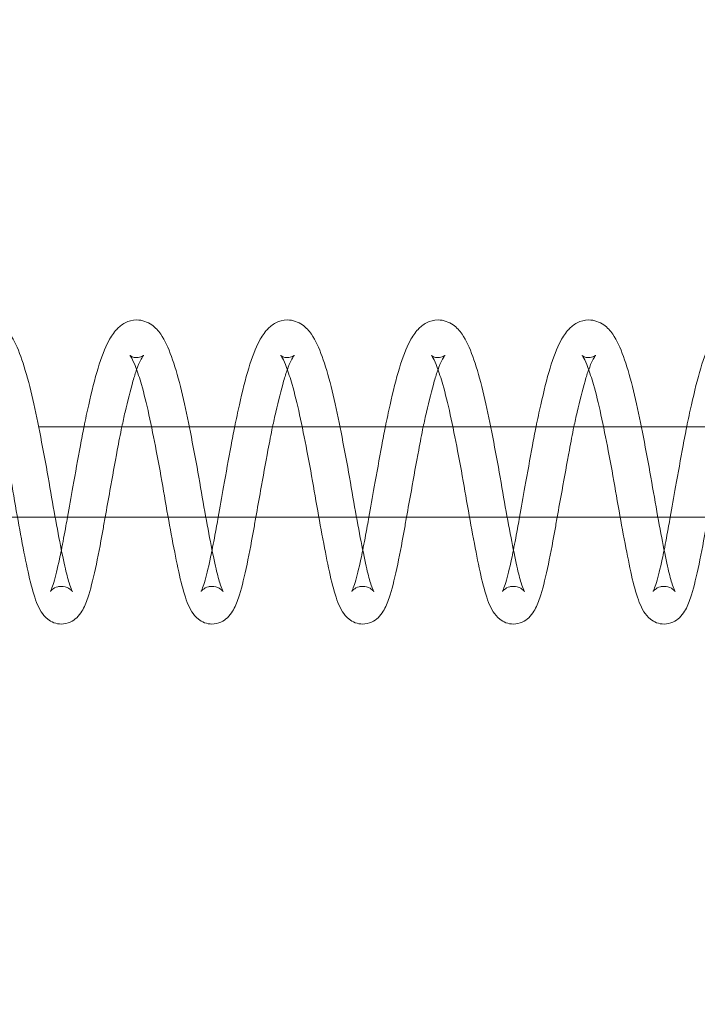
# Model space of a CAD drawing. Units: inches. Extents: x 0 to 33959, y -3197 to 3197.
# Drawn here: x 3377 to 3422, y -1045 to -980 of the extents above; entities that cross this region are included whole.
import ezdxf

# ---------------------------------------------------------------- set-up
doc = ezdxf.new("R2010")
doc.units = ezdxf.units.IN
doc.header["$MEASUREMENT"] = 0
doc.linetypes.add('ACAD_ISO03W100', pattern=[30, 12, -18])
doc.layers.add('Freespace', color=3, linetype='ACAD_ISO03W100')
doc.layers.add('Product', color=7, linetype='Continuous')

msp = doc.modelspace()

# ---------------------------------------------------------------- linework, layer by layer
at = {"layer": 'Freespace', "ltscale": 5}
msp.add_lwpolyline([(30372.178, 0, -1), (30372.178, -2000), (3908.132, -2000, -1), (3908.132, 0, -1), (3908.132, 2000), (30372.178, 2000, -1), (30372.178, 0)], format="xyb", dxfattribs=at)
at = {"layer": 'Product', "color": 0, "linetype": 'Continuous', "lineweight": 0, "extrusion": (1.22465e-16, -1, 9.95799e-17)}
for p, q in [((3378.074, -1007), (3465.508, -1007)), ((3466.617, -1013), (2929.442, -1013))]:
    msp.add_line(p, q, dxfattribs=at)
at = {"layer": 'Product', "color": 0, "linetype": 'Continuous', "lineweight": 0}
for points, knots in [([(3380.322, -1017.93), (3380.322, -1017.93), (3380.322, -1017.93), (3380.319, -1017.925), (3380.295, -1017.884), (3380.22, -1017.716), (3380.16, -1017.558), (3380.007, -1017.072), (3379.908, -1016.695), (3379.692, -1015.717), (3379.559, -1015.06), (3379.284, -1013.63), (3379.137, -1012.828), (3378.843, -1011.141), (3378.689, -1010.237), (3378.361, -1008.457), (3378.188, -1007.561), (3377.845, -1005.87), (3377.671, -1005.057), (3377.294, -1003.579), (3377.093, -1002.906), (3376.68, -1001.761), (3376.469, -1001.272), (3376.015, -1000.626), (3375.826, -1000.413), (3375.311, -1000.05), (3374.952, -999.911), (3374.582, -999.911)], [2.186997, 2.186997, 2.186997, 2.186997, 2.243664, 2.243664, 3.197218, 3.197218, 4.613365, 4.613365, 6.658253, 6.658253, 9.176825, 9.176825, 11.780563, 11.780563, 14.487518, 14.487518, 17.215246, 17.215246, 19.966792, 19.966792, 22.801673, 22.801673, 25.688499, 25.688499, 27.277743, 27.277743, 28.981011, 28.981011, 28.981011, 28.981011]), ([(3384.576, -999.911), (3384.307, -999.911), (3384.037, -999.983), (3383.584, -1000.216), (3383.402, -1000.373), (3383.04, -1000.762), (3382.875, -1001.016), (3382.458, -1001.796), (3382.228, -1002.401), (3381.799, -1003.828), (3381.597, -1004.652), (3381.289, -1006.013), (3381.185, -1006.5), (3381.084, -1007)], [0, 0, 0, 0, 1.239205, 1.239205, 2.493018, 2.493018, 4.278323, 4.278323, 7.379979, 7.379979, 10.474116, 10.474116, 12.067312, 12.067312, 12.067312, 12.067312]), ([(3390.316, -1017.93), (3390.316, -1017.93), (3390.316, -1017.93), (3390.313, -1017.925), (3390.289, -1017.884), (3390.214, -1017.716), (3390.154, -1017.558), (3390.001, -1017.072), (3389.902, -1016.695), (3389.685, -1015.717), (3389.553, -1015.06), (3389.277, -1013.63), (3389.131, -1012.828), (3388.837, -1011.141), (3388.683, -1010.237), (3388.355, -1008.457), (3388.182, -1007.561), (3387.839, -1005.87), (3387.665, -1005.057), (3387.288, -1003.579), (3387.087, -1002.906), (3386.674, -1001.761), (3386.463, -1001.272), (3386.009, -1000.626), (3385.82, -1000.413), (3385.305, -1000.05), (3384.946, -999.911), (3384.576, -999.911)], [2.186997, 2.186997, 2.186997, 2.186997, 2.243664, 2.243664, 3.197218, 3.197218, 4.613365, 4.613365, 6.658253, 6.658253, 9.176825, 9.176825, 11.780563, 11.780563, 14.487518, 14.487518, 17.215246, 17.215246, 19.966792, 19.966792, 22.801673, 22.801673, 25.688499, 25.688499, 27.277743, 27.277743, 28.981011, 28.981011, 28.981011, 28.981011]), ([(3394.57, -999.911), (3394.301, -999.911), (3394.031, -999.983), (3393.578, -1000.216), (3393.395, -1000.373), (3393.034, -1000.762), (3392.869, -1001.016), (3392.452, -1001.796), (3392.222, -1002.401), (3391.793, -1003.828), (3391.591, -1004.652), (3391.283, -1006.013), (3391.179, -1006.5), (3391.078, -1007)], [0, 0, 0, 0, 1.239205, 1.239205, 2.493018, 2.493018, 4.278323, 4.278323, 7.379979, 7.379979, 10.474116, 10.474116, 12.067312, 12.067312, 12.067312, 12.067312]), ([(3400.31, -1017.93), (3400.31, -1017.93), (3400.31, -1017.93), (3400.307, -1017.925), (3400.283, -1017.884), (3400.208, -1017.716), (3400.148, -1017.558), (3399.995, -1017.072), (3399.896, -1016.695), (3399.679, -1015.717), (3399.547, -1015.06), (3399.271, -1013.63), (3399.125, -1012.828), (3398.831, -1011.141), (3398.677, -1010.237), (3398.349, -1008.457), (3398.176, -1007.561), (3397.833, -1005.87), (3397.659, -1005.057), (3397.282, -1003.579), (3397.081, -1002.906), (3396.668, -1001.761), (3396.457, -1001.272), (3396.003, -1000.626), (3395.814, -1000.413), (3395.299, -1000.05), (3394.94, -999.911), (3394.57, -999.911)], [2.186997, 2.186997, 2.186997, 2.186997, 2.243664, 2.243664, 3.197218, 3.197218, 4.613365, 4.613365, 6.658253, 6.658253, 9.176825, 9.176825, 11.780563, 11.780563, 14.487518, 14.487518, 17.215246, 17.215246, 19.966792, 19.966792, 22.801673, 22.801673, 25.688499, 25.688499, 27.277743, 27.277743, 28.981011, 28.981011, 28.981011, 28.981011]), ([(3404.564, -999.911), (3404.295, -999.911), (3404.025, -999.983), (3403.572, -1000.216), (3403.389, -1000.373), (3403.028, -1000.762), (3402.863, -1001.016), (3402.446, -1001.796), (3402.216, -1002.401), (3401.787, -1003.828), (3401.584, -1004.652), (3401.277, -1006.013), (3401.173, -1006.5), (3401.072, -1007)], [0, 0, 0, 0, 1.239205, 1.239205, 2.493018, 2.493018, 4.278323, 4.278323, 7.379979, 7.379979, 10.474116, 10.474116, 12.067312, 12.067312, 12.067312, 12.067312]), ([(3410.304, -1017.93), (3410.304, -1017.93), (3410.304, -1017.93), (3410.301, -1017.925), (3410.277, -1017.884), (3410.202, -1017.716), (3410.142, -1017.558), (3409.989, -1017.072), (3409.89, -1016.695), (3409.673, -1015.717), (3409.541, -1015.06), (3409.265, -1013.63), (3409.119, -1012.828), (3408.825, -1011.141), (3408.671, -1010.237), (3408.343, -1008.457), (3408.17, -1007.561), (3407.827, -1005.87), (3407.653, -1005.057), (3407.276, -1003.579), (3407.075, -1002.906), (3406.662, -1001.761), (3406.451, -1001.272), (3405.997, -1000.626), (3405.808, -1000.413), (3405.293, -1000.05), (3404.934, -999.911), (3404.564, -999.911)], [2.186997, 2.186997, 2.186997, 2.186997, 2.243664, 2.243664, 3.197218, 3.197218, 4.613365, 4.613365, 6.658253, 6.658253, 9.176825, 9.176825, 11.780563, 11.780563, 14.487518, 14.487518, 17.215246, 17.215246, 19.966792, 19.966792, 22.801673, 22.801673, 25.688499, 25.688499, 27.277743, 27.277743, 28.981011, 28.981011, 28.981011, 28.981011]), ([(3414.558, -999.911), (3414.289, -999.911), (3414.019, -999.983), (3413.566, -1000.216), (3413.383, -1000.373), (3413.022, -1000.762), (3412.857, -1001.016), (3412.44, -1001.796), (3412.21, -1002.401), (3411.781, -1003.828), (3411.578, -1004.652), (3411.271, -1006.013), (3411.167, -1006.5), (3411.066, -1007)], [0, 0, 0, 0, 1.239205, 1.239205, 2.493018, 2.493018, 4.278323, 4.278323, 7.379979, 7.379979, 10.474116, 10.474116, 12.067312, 12.067312, 12.067312, 12.067312]), ([(3420.298, -1017.93), (3420.298, -1017.93), (3420.298, -1017.93), (3420.295, -1017.925), (3420.271, -1017.884), (3420.196, -1017.716), (3420.136, -1017.558), (3419.983, -1017.072), (3419.884, -1016.695), (3419.667, -1015.717), (3419.535, -1015.06), (3419.259, -1013.63), (3419.113, -1012.828), (3418.819, -1011.141), (3418.665, -1010.237), (3418.337, -1008.457), (3418.164, -1007.561), (3417.821, -1005.87), (3417.647, -1005.057), (3417.27, -1003.579), (3417.069, -1002.906), (3416.655, -1001.761), (3416.445, -1001.272), (3415.991, -1000.626), (3415.802, -1000.413), (3415.286, -1000.05), (3414.928, -999.911), (3414.558, -999.911)], [2.186997, 2.186997, 2.186997, 2.186997, 2.243664, 2.243664, 3.197218, 3.197218, 4.613365, 4.613365, 6.658253, 6.658253, 9.176825, 9.176825, 11.780563, 11.780563, 14.487518, 14.487518, 17.215246, 17.215246, 19.966792, 19.966792, 22.801673, 22.801673, 25.688499, 25.688499, 27.277743, 27.277743, 28.981011, 28.981011, 28.981011, 28.981011]), ([(3424.552, -999.911), (3424.283, -999.911), (3424.013, -999.983), (3423.56, -1000.216), (3423.377, -1000.373), (3423.016, -1000.762), (3422.851, -1001.016), (3422.434, -1001.796), (3422.204, -1002.401), (3421.775, -1003.828), (3421.572, -1004.652), (3421.265, -1006.013), (3421.161, -1006.5), (3421.06, -1007)], [0, 0, 0, 0, 1.239205, 1.239205, 2.493018, 2.493018, 4.278323, 4.278323, 7.379979, 7.379979, 10.474116, 10.474116, 12.067312, 12.067312, 12.067312, 12.067312]), ([(3374.139, -1002.261), (3374.139, -1002.261), (3374.14, -1002.262), (3374.156, -1002.28), (3374.202, -1002.342), (3374.331, -1002.579), (3374.429, -1002.8), (3374.648, -1003.377), (3374.776, -1003.764), (3375.069, -1004.781), (3375.235, -1005.463), (3375.556, -1006.953), (3375.722, -1007.77), (3376.05, -1009.474), (3376.215, -1010.38), (3376.518, -1012.142), (3376.672, -1013.016), (3376.974, -1014.654), (3377.125, -1015.434), (3377.403, -1016.796), (3377.545, -1017.407), (3377.854, -1018.458), (3378.004, -1018.883), (3378.35, -1019.437), (3378.481, -1019.614), (3378.908, -1019.949), (3379.243, -1020.089), (3379.579, -1020.089)], [2.044321, 2.044321, 2.044321, 2.044321, 2.256874, 2.256874, 3.4619, 3.4619, 5.052661, 5.052661, 6.956817, 6.956817, 9.497095, 9.497095, 12.08139, 12.08139, 14.784592, 14.784592, 17.486845, 17.486845, 20.247195, 20.247195, 22.99721, 22.99721, 25.97376, 25.97376, 27.206187, 27.206187, 28.580651, 28.580651, 28.580651, 28.580651]), ([(3384.133, -1002.261), (3384.133, -1002.261), (3384.134, -1002.262), (3384.15, -1002.28), (3384.196, -1002.342), (3384.325, -1002.579), (3384.423, -1002.8), (3384.642, -1003.377), (3384.77, -1003.764), (3385.063, -1004.781), (3385.229, -1005.463), (3385.55, -1006.953), (3385.716, -1007.77), (3386.044, -1009.474), (3386.209, -1010.38), (3386.512, -1012.142), (3386.665, -1013.016), (3386.968, -1014.654), (3387.119, -1015.434), (3387.397, -1016.796), (3387.539, -1017.407), (3387.848, -1018.458), (3387.997, -1018.883), (3388.344, -1019.437), (3388.475, -1019.614), (3388.902, -1019.949), (3389.236, -1020.089), (3389.573, -1020.089)], [2.044321, 2.044321, 2.044321, 2.044321, 2.256874, 2.256874, 3.4619, 3.4619, 5.052661, 5.052661, 6.956817, 6.956817, 9.497095, 9.497095, 12.08139, 12.08139, 14.784592, 14.784592, 17.486845, 17.486845, 20.247195, 20.247195, 22.997211, 22.997211, 25.97376, 25.97376, 27.206187, 27.206187, 28.580651, 28.580651, 28.580651, 28.580651]), ([(3384.576, -1002.411), (3384.467, -1002.411), (3384.362, -1002.386), (3384.179, -1002.31), (3384.133, -1002.261), (3384.133, -1002.261)], [0, 0, 0, 0, 0.8447, 0.8447, 2.044321, 2.044321, 2.044321, 2.044321]), ([(3384.576, -1003.207), (3384.664, -1002.966), (3384.748, -1002.763), (3384.887, -1002.48), (3384.944, -1002.383), (3385.016, -1002.276), (3385.039, -1002.252), (3385.039, -1002.252), (3385.038, -1002.252), (3385.036, -1002.254), (3385.023, -1002.27), (3384.909, -1002.342), (3384.798, -1002.389), (3384.642, -1002.409), (3384.609, -1002.411), (3384.576, -1002.411)], [23.234478, 23.234478, 23.234478, 23.234478, 24.62122, 24.62122, 25.728615, 25.728615, 26.600943, 26.600943, 26.648216, 26.648216, 27.355961, 27.355961, 28.329808, 28.329808, 28.5863, 28.5863, 28.5863, 28.5863]), ([(3394.127, -1002.261), (3394.127, -1002.261), (3394.128, -1002.262), (3394.144, -1002.28), (3394.19, -1002.342), (3394.319, -1002.579), (3394.417, -1002.8), (3394.636, -1003.377), (3394.764, -1003.764), (3395.057, -1004.781), (3395.223, -1005.463), (3395.544, -1006.953), (3395.71, -1007.77), (3396.038, -1009.474), (3396.203, -1010.38), (3396.506, -1012.142), (3396.659, -1013.016), (3396.962, -1014.654), (3397.113, -1015.434), (3397.391, -1016.796), (3397.532, -1017.407), (3397.842, -1018.458), (3397.991, -1018.883), (3398.338, -1019.437), (3398.469, -1019.614), (3398.896, -1019.949), (3399.23, -1020.089), (3399.567, -1020.089)], [2.044321, 2.044321, 2.044321, 2.044321, 2.256874, 2.256874, 3.4619, 3.4619, 5.052661, 5.052661, 6.956817, 6.956817, 9.497095, 9.497095, 12.08139, 12.08139, 14.784592, 14.784592, 17.486845, 17.486845, 20.247195, 20.247195, 22.997211, 22.997211, 25.97376, 25.97376, 27.206187, 27.206187, 28.580651, 28.580651, 28.580651, 28.580651]), ([(3394.57, -1002.411), (3394.461, -1002.411), (3394.356, -1002.386), (3394.173, -1002.31), (3394.127, -1002.261), (3394.127, -1002.261)], [0, 0, 0, 0, 0.8447, 0.8447, 2.044321, 2.044321, 2.044321, 2.044321]), ([(3394.57, -1003.207), (3394.658, -1002.966), (3394.742, -1002.763), (3394.881, -1002.48), (3394.938, -1002.383), (3395.01, -1002.276), (3395.033, -1002.252), (3395.033, -1002.252), (3395.032, -1002.252), (3395.03, -1002.254), (3395.017, -1002.27), (3394.903, -1002.342), (3394.792, -1002.389), (3394.636, -1002.409), (3394.603, -1002.411), (3394.57, -1002.411)], [23.234478, 23.234478, 23.234478, 23.234478, 24.62122, 24.62122, 25.728615, 25.728615, 26.600943, 26.600943, 26.648216, 26.648216, 27.355961, 27.355961, 28.329808, 28.329808, 28.5863, 28.5863, 28.5863, 28.5863]), ([(3404.121, -1002.261), (3404.121, -1002.261), (3404.122, -1002.262), (3404.138, -1002.28), (3404.184, -1002.342), (3404.313, -1002.579), (3404.411, -1002.8), (3404.63, -1003.377), (3404.758, -1003.764), (3405.051, -1004.781), (3405.217, -1005.463), (3405.538, -1006.953), (3405.704, -1007.77), (3406.032, -1009.474), (3406.197, -1010.38), (3406.5, -1012.142), (3406.653, -1013.016), (3406.956, -1014.654), (3407.107, -1015.434), (3407.385, -1016.796), (3407.526, -1017.407), (3407.836, -1018.458), (3407.985, -1018.883), (3408.332, -1019.437), (3408.463, -1019.614), (3408.89, -1019.949), (3409.224, -1020.089), (3409.561, -1020.089)], [2.044321, 2.044321, 2.044321, 2.044321, 2.256874, 2.256874, 3.4619, 3.4619, 5.052661, 5.052661, 6.956817, 6.956817, 9.497095, 9.497095, 12.08139, 12.08139, 14.784592, 14.784592, 17.486845, 17.486845, 20.247195, 20.247195, 22.99721, 22.99721, 25.97376, 25.97376, 27.206187, 27.206187, 28.580651, 28.580651, 28.580651, 28.580651]), ([(3404.564, -1002.411), (3404.455, -1002.411), (3404.35, -1002.386), (3404.167, -1002.31), (3404.121, -1002.261), (3404.121, -1002.261)], [0, 0, 0, 0, 0.8447, 0.8447, 2.044321, 2.044321, 2.044321, 2.044321]), ([(3404.564, -1003.207), (3404.652, -1002.966), (3404.736, -1002.763), (3404.875, -1002.48), (3404.932, -1002.383), (3405.004, -1002.276), (3405.026, -1002.252), (3405.026, -1002.252), (3405.026, -1002.252), (3405.024, -1002.254), (3405.011, -1002.27), (3404.897, -1002.342), (3404.786, -1002.389), (3404.63, -1002.409), (3404.597, -1002.411), (3404.564, -1002.411)], [23.234478, 23.234478, 23.234478, 23.234478, 24.62122, 24.62122, 25.728615, 25.728615, 26.600943, 26.600943, 26.648216, 26.648216, 27.355961, 27.355961, 28.329808, 28.329808, 28.5863, 28.5863, 28.5863, 28.5863]), ([(3414.115, -1002.261), (3414.115, -1002.261), (3414.116, -1002.262), (3414.132, -1002.28), (3414.178, -1002.342), (3414.307, -1002.579), (3414.405, -1002.8), (3414.624, -1003.377), (3414.752, -1003.764), (3415.045, -1004.781), (3415.211, -1005.463), (3415.532, -1006.953), (3415.698, -1007.77), (3416.026, -1009.474), (3416.191, -1010.38), (3416.494, -1012.142), (3416.647, -1013.016), (3416.95, -1014.654), (3417.101, -1015.434), (3417.379, -1016.796), (3417.52, -1017.407), (3417.83, -1018.458), (3417.979, -1018.883), (3418.326, -1019.437), (3418.456, -1019.614), (3418.884, -1019.949), (3419.218, -1020.089), (3419.555, -1020.089)], [2.044321, 2.044321, 2.044321, 2.044321, 2.256874, 2.256874, 3.4619, 3.4619, 5.052661, 5.052661, 6.956817, 6.956817, 9.497095, 9.497095, 12.08139, 12.08139, 14.784592, 14.784592, 17.486845, 17.486845, 20.247195, 20.247195, 22.99721, 22.99721, 25.97376, 25.97376, 27.206187, 27.206187, 28.580651, 28.580651, 28.580651, 28.580651]), ([(3414.558, -1002.411), (3414.449, -1002.411), (3414.344, -1002.386), (3414.161, -1002.31), (3414.115, -1002.261), (3414.115, -1002.261)], [0, 0, 0, 0, 0.8447, 0.8447, 2.044321, 2.044321, 2.044321, 2.044321]), ([(3414.558, -1003.207), (3414.646, -1002.966), (3414.73, -1002.763), (3414.869, -1002.48), (3414.926, -1002.383), (3414.998, -1002.276), (3415.02, -1002.252), (3415.02, -1002.252), (3415.02, -1002.252), (3415.018, -1002.254), (3415.005, -1002.27), (3414.89, -1002.342), (3414.78, -1002.389), (3414.624, -1002.409), (3414.591, -1002.411), (3414.558, -1002.411)], [23.234478, 23.234478, 23.234478, 23.234478, 24.62122, 24.62122, 25.728615, 25.728615, 26.600943, 26.600943, 26.648216, 26.648216, 27.355961, 27.355961, 28.329808, 28.329808, 28.5863, 28.5863, 28.5863, 28.5863]), ([(3383.596, -1007), (3383.665, -1006.667), (3383.736, -1006.344), (3383.981, -1005.267), (3384.161, -1004.56), (3384.413, -1003.684), (3384.496, -1003.429), (3384.576, -1003.207)], [18.19417, 18.19417, 18.19417, 18.19417, 19.28174, 19.28174, 21.958733, 21.958733, 23.234478, 23.234478, 23.234478, 23.234478]), ([(3393.59, -1007), (3393.659, -1006.667), (3393.73, -1006.344), (3393.975, -1005.267), (3394.155, -1004.56), (3394.407, -1003.684), (3394.49, -1003.429), (3394.57, -1003.207)], [18.19417, 18.19417, 18.19417, 18.19417, 19.28174, 19.28174, 21.958733, 21.958733, 23.234478, 23.234478, 23.234478, 23.234478]), ([(3403.584, -1007), (3403.653, -1006.667), (3403.724, -1006.344), (3403.969, -1005.267), (3404.149, -1004.56), (3404.401, -1003.684), (3404.484, -1003.429), (3404.564, -1003.207)], [18.19417, 18.19417, 18.19417, 18.19417, 19.28174, 19.28174, 21.958733, 21.958733, 23.234478, 23.234478, 23.234478, 23.234478]), ([(3413.578, -1007), (3413.647, -1006.667), (3413.718, -1006.344), (3413.963, -1005.267), (3414.143, -1004.56), (3414.395, -1003.684), (3414.478, -1003.429), (3414.558, -1003.207)], [18.19417, 18.19417, 18.19417, 18.19417, 19.28174, 19.28174, 21.958733, 21.958733, 23.234478, 23.234478, 23.234478, 23.234478]), ([(3381.084, -1007), (3381.002, -1007.407), (3380.921, -1007.824), (3380.677, -1009.143), (3380.513, -1010.076), (3380.227, -1011.667), (3380.105, -1012.35), (3379.988, -1013)], [12.067312, 12.067312, 12.067312, 12.067312, 13.364789, 13.364789, 16.144612, 16.144612, 18.263284, 18.263284, 18.263284, 18.263284]), ([(3382.487, -1013), (3382.59, -1012.421), (3382.698, -1011.822), (3382.966, -1010.332), (3383.131, -1009.418), (3383.39, -1008.016), (3383.492, -1007.498), (3383.596, -1007)], [11.993144, 11.993144, 11.993144, 11.993144, 13.841417, 13.841417, 16.565759, 16.565759, 18.19417, 18.19417, 18.19417, 18.19417]), ([(3391.078, -1007), (3390.996, -1007.407), (3390.915, -1007.824), (3390.671, -1009.143), (3390.507, -1010.076), (3390.221, -1011.667), (3390.098, -1012.35), (3389.982, -1013)], [12.067312, 12.067312, 12.067312, 12.067312, 13.364789, 13.364789, 16.144612, 16.144612, 18.263284, 18.263284, 18.263284, 18.263284]), ([(3392.481, -1013), (3392.584, -1012.421), (3392.692, -1011.822), (3392.96, -1010.332), (3393.125, -1009.418), (3393.384, -1008.016), (3393.486, -1007.498), (3393.59, -1007)], [11.993144, 11.993144, 11.993144, 11.993144, 13.841417, 13.841417, 16.565759, 16.565759, 18.19417, 18.19417, 18.19417, 18.19417]), ([(3401.072, -1007), (3400.99, -1007.407), (3400.909, -1007.824), (3400.665, -1009.143), (3400.501, -1010.076), (3400.215, -1011.667), (3400.092, -1012.35), (3399.976, -1013)], [12.067312, 12.067312, 12.067312, 12.067312, 13.364789, 13.364789, 16.144612, 16.144612, 18.263284, 18.263284, 18.263284, 18.263284]), ([(3402.475, -1013), (3402.578, -1012.421), (3402.686, -1011.822), (3402.954, -1010.332), (3403.119, -1009.418), (3403.378, -1008.016), (3403.48, -1007.498), (3403.584, -1007)], [11.993144, 11.993144, 11.993144, 11.993144, 13.841417, 13.841417, 16.565759, 16.565759, 18.19417, 18.19417, 18.19417, 18.19417]), ([(3411.066, -1007), (3410.984, -1007.407), (3410.903, -1007.824), (3410.659, -1009.143), (3410.495, -1010.076), (3410.209, -1011.667), (3410.086, -1012.35), (3409.97, -1013)], [12.067312, 12.067312, 12.067312, 12.067312, 13.364789, 13.364789, 16.144612, 16.144612, 18.263284, 18.263284, 18.263284, 18.263284]), ([(3412.469, -1013), (3412.572, -1012.421), (3412.68, -1011.822), (3412.948, -1010.332), (3413.113, -1009.418), (3413.372, -1008.016), (3413.474, -1007.498), (3413.578, -1007)], [11.993144, 11.993144, 11.993144, 11.993144, 13.841417, 13.841417, 16.565759, 16.565759, 18.19417, 18.19417, 18.19417, 18.19417]), ([(3421.06, -1007), (3420.978, -1007.407), (3420.897, -1007.824), (3420.653, -1009.143), (3420.489, -1010.076), (3420.203, -1011.667), (3420.08, -1012.35), (3419.964, -1013)], [12.067312, 12.067312, 12.067312, 12.067312, 13.364789, 13.364789, 16.144612, 16.144612, 18.263284, 18.263284, 18.263284, 18.263284]), ([(3379.579, -1020.089), (3379.785, -1020.089), (3379.991, -1020.04), (3380.339, -1019.883), (3380.484, -1019.777), (3380.746, -1019.53), (3380.852, -1019.386), (3381.11, -1018.966), (3381.226, -1018.679), (3381.514, -1017.809), (3381.671, -1017.172), (3382.003, -1015.665), (3382.168, -1014.808), (3382.38, -1013.606), (3382.433, -1013.306), (3382.487, -1013)], [0, 0, 0, 0, 0.841635, 0.841635, 1.680288, 1.680288, 2.736464, 2.736464, 4.738094, 4.738094, 7.963789, 7.963789, 11.016837, 11.016837, 11.993144, 11.993144, 11.993144, 11.993144]), ([(3379.988, -1013), (3379.953, -1013.193), (3379.919, -1013.382), (3379.784, -1014.138), (3379.684, -1014.681), (3379.585, -1015.176)], [18.263284, 18.263284, 18.263284, 18.263284, 18.891229, 18.891229, 20.813104, 20.813104, 20.813104, 20.813104]), ([(3389.573, -1020.089), (3389.779, -1020.089), (3389.985, -1020.04), (3390.333, -1019.883), (3390.478, -1019.777), (3390.74, -1019.53), (3390.846, -1019.386), (3391.104, -1018.966), (3391.22, -1018.679), (3391.508, -1017.809), (3391.665, -1017.172), (3391.997, -1015.665), (3392.162, -1014.808), (3392.374, -1013.606), (3392.427, -1013.306), (3392.481, -1013)], [0, 0, 0, 0, 0.841635, 0.841635, 1.680288, 1.680288, 2.736464, 2.736464, 4.738094, 4.738094, 7.963789, 7.963789, 11.016837, 11.016837, 11.993144, 11.993144, 11.993144, 11.993144]), ([(3389.982, -1013), (3389.947, -1013.193), (3389.913, -1013.382), (3389.778, -1014.138), (3389.678, -1014.681), (3389.579, -1015.176)], [18.263284, 18.263284, 18.263284, 18.263284, 18.891229, 18.891229, 20.813104, 20.813104, 20.813104, 20.813104]), ([(3399.567, -1020.089), (3399.773, -1020.089), (3399.979, -1020.04), (3400.327, -1019.883), (3400.472, -1019.777), (3400.734, -1019.53), (3400.84, -1019.386), (3401.098, -1018.966), (3401.214, -1018.679), (3401.502, -1017.809), (3401.659, -1017.172), (3401.991, -1015.665), (3402.156, -1014.808), (3402.368, -1013.606), (3402.421, -1013.306), (3402.475, -1013)], [0, 0, 0, 0, 0.841635, 0.841635, 1.680288, 1.680288, 2.736464, 2.736464, 4.738094, 4.738094, 7.963789, 7.963789, 11.016837, 11.016837, 11.993144, 11.993144, 11.993144, 11.993144]), ([(3399.976, -1013), (3399.941, -1013.193), (3399.907, -1013.382), (3399.772, -1014.138), (3399.672, -1014.681), (3399.573, -1015.176)], [18.263284, 18.263284, 18.263284, 18.263284, 18.891229, 18.891229, 20.813104, 20.813104, 20.813104, 20.813104]), ([(3409.561, -1020.089), (3409.767, -1020.089), (3409.973, -1020.04), (3410.321, -1019.883), (3410.466, -1019.777), (3410.728, -1019.53), (3410.834, -1019.386), (3411.092, -1018.966), (3411.208, -1018.679), (3411.496, -1017.809), (3411.653, -1017.172), (3411.985, -1015.665), (3412.15, -1014.808), (3412.362, -1013.606), (3412.415, -1013.306), (3412.469, -1013)], [0, 0, 0, 0, 0.841635, 0.841635, 1.680288, 1.680288, 2.736464, 2.736464, 4.738094, 4.738094, 7.963789, 7.963789, 11.016837, 11.016837, 11.993144, 11.993144, 11.993144, 11.993144]), ([(3409.97, -1013), (3409.935, -1013.193), (3409.901, -1013.382), (3409.766, -1014.138), (3409.666, -1014.681), (3409.566, -1015.176)], [18.263284, 18.263284, 18.263284, 18.263284, 18.891229, 18.891229, 20.813104, 20.813104, 20.813104, 20.813104]), ([(3419.555, -1020.089), (3419.761, -1020.089), (3419.967, -1020.04), (3420.315, -1019.883), (3420.46, -1019.777), (3420.722, -1019.53), (3420.828, -1019.386), (3421.086, -1018.966), (3421.202, -1018.679), (3421.49, -1017.809), (3421.647, -1017.172), (3421.979, -1015.665), (3422.144, -1014.808), (3422.356, -1013.606), (3422.409, -1013.306), (3422.463, -1013)], [0, 0, 0, 0, 0.841635, 0.841635, 1.680288, 1.680288, 2.736464, 2.736464, 4.738094, 4.738094, 7.963789, 7.963789, 11.016837, 11.016837, 11.993144, 11.993144, 11.993144, 11.993144]), ([(3419.964, -1013), (3419.929, -1013.193), (3419.895, -1013.382), (3419.76, -1014.138), (3419.66, -1014.681), (3419.56, -1015.176)], [18.263284, 18.263284, 18.263284, 18.263284, 18.891229, 18.891229, 20.813104, 20.813104, 20.813104, 20.813104]), ([(3379.585, -1015.176), (3379.543, -1015.386), (3379.501, -1015.588), (3379.324, -1016.4), (3379.19, -1016.934), (3379.015, -1017.519), (3378.963, -1017.674), (3378.893, -1017.846), (3378.869, -1017.894), (3378.857, -1017.916), (3378.855, -1017.918), (3378.855, -1017.918), (3378.862, -1017.907), (3378.9, -1017.862), (3378.932, -1017.829), (3379.059, -1017.728), (3379.186, -1017.655), (3379.416, -1017.599), (3379.498, -1017.589), (3379.579, -1017.589)], [20.813104, 20.813104, 20.813104, 20.813104, 21.628442, 21.628442, 24.265773, 24.265773, 25.549477, 25.549477, 26.455458, 26.455458, 26.691817, 26.691817, 27.211944, 27.211944, 27.73765, 27.73765, 28.563545, 28.563545, 28.960677, 28.960677, 28.960677, 28.960677]), ([(3389.579, -1015.176), (3389.536, -1015.386), (3389.495, -1015.588), (3389.318, -1016.4), (3389.183, -1016.934), (3389.009, -1017.519), (3388.957, -1017.674), (3388.887, -1017.846), (3388.863, -1017.894), (3388.851, -1017.916), (3388.849, -1017.918), (3388.849, -1017.918), (3388.856, -1017.907), (3388.894, -1017.862), (3388.926, -1017.829), (3389.053, -1017.728), (3389.18, -1017.655), (3389.41, -1017.599), (3389.491, -1017.589), (3389.573, -1017.589)], [20.813104, 20.813104, 20.813104, 20.813104, 21.628442, 21.628442, 24.265773, 24.265773, 25.549477, 25.549477, 26.455458, 26.455458, 26.691817, 26.691817, 27.211944, 27.211944, 27.73765, 27.73765, 28.563545, 28.563545, 28.960677, 28.960677, 28.960677, 28.960677]), ([(3399.573, -1015.176), (3399.53, -1015.386), (3399.489, -1015.588), (3399.312, -1016.4), (3399.177, -1016.934), (3399.003, -1017.519), (3398.951, -1017.674), (3398.881, -1017.846), (3398.857, -1017.894), (3398.845, -1017.916), (3398.843, -1017.918), (3398.843, -1017.918), (3398.85, -1017.907), (3398.888, -1017.862), (3398.92, -1017.829), (3399.047, -1017.728), (3399.174, -1017.655), (3399.404, -1017.599), (3399.485, -1017.589), (3399.567, -1017.589)], [20.813104, 20.813104, 20.813104, 20.813104, 21.628442, 21.628442, 24.265773, 24.265773, 25.549477, 25.549477, 26.455458, 26.455458, 26.691817, 26.691817, 27.211944, 27.211944, 27.73765, 27.73765, 28.563545, 28.563545, 28.960677, 28.960677, 28.960677, 28.960677]), ([(3409.566, -1015.176), (3409.524, -1015.386), (3409.483, -1015.588), (3409.306, -1016.4), (3409.171, -1016.934), (3408.997, -1017.519), (3408.945, -1017.674), (3408.875, -1017.846), (3408.851, -1017.894), (3408.839, -1017.916), (3408.837, -1017.918), (3408.837, -1017.918), (3408.844, -1017.907), (3408.882, -1017.862), (3408.914, -1017.829), (3409.041, -1017.728), (3409.168, -1017.655), (3409.398, -1017.599), (3409.479, -1017.589), (3409.561, -1017.589)], [20.813104, 20.813104, 20.813104, 20.813104, 21.628442, 21.628442, 24.265773, 24.265773, 25.549477, 25.549477, 26.455458, 26.455458, 26.691817, 26.691817, 27.211944, 27.211944, 27.73765, 27.73765, 28.563545, 28.563545, 28.960677, 28.960677, 28.960677, 28.960677]), ([(3419.56, -1015.176), (3419.518, -1015.386), (3419.476, -1015.588), (3419.3, -1016.4), (3419.165, -1016.934), (3418.991, -1017.519), (3418.939, -1017.674), (3418.869, -1017.846), (3418.845, -1017.894), (3418.832, -1017.916), (3418.831, -1017.918), (3418.831, -1017.918), (3418.838, -1017.907), (3418.876, -1017.862), (3418.907, -1017.829), (3419.035, -1017.728), (3419.162, -1017.655), (3419.392, -1017.599), (3419.473, -1017.589), (3419.555, -1017.589)], [20.813104, 20.813104, 20.813104, 20.813104, 21.628442, 21.628442, 24.265773, 24.265773, 25.549477, 25.549477, 26.455458, 26.455458, 26.691817, 26.691817, 27.211944, 27.211944, 27.73765, 27.73765, 28.563545, 28.563545, 28.960677, 28.960677, 28.960677, 28.960677]), ([(3379.579, -1017.589), (3379.756, -1017.589), (3379.936, -1017.642), (3380.179, -1017.777), (3380.258, -1017.854), (3380.314, -1017.917), (3380.322, -1017.93), (3380.322, -1017.93)], [0, 0, 0, 0, 0.864597, 0.864597, 1.62795, 1.62795, 2.186997, 2.186997, 2.186997, 2.186997]), ([(3389.573, -1017.589), (3389.75, -1017.589), (3389.93, -1017.642), (3390.173, -1017.777), (3390.252, -1017.854), (3390.308, -1017.917), (3390.316, -1017.93), (3390.316, -1017.93)], [0, 0, 0, 0, 0.864597, 0.864597, 1.62795, 1.62795, 2.186997, 2.186997, 2.186997, 2.186997]), ([(3399.567, -1017.589), (3399.744, -1017.589), (3399.924, -1017.642), (3400.167, -1017.777), (3400.246, -1017.854), (3400.302, -1017.917), (3400.31, -1017.93), (3400.31, -1017.93)], [0, 0, 0, 0, 0.864597, 0.864597, 1.62795, 1.62795, 2.186997, 2.186997, 2.186997, 2.186997]), ([(3409.561, -1017.589), (3409.738, -1017.589), (3409.918, -1017.642), (3410.161, -1017.777), (3410.24, -1017.854), (3410.296, -1017.917), (3410.304, -1017.93), (3410.304, -1017.93)], [0, 0, 0, 0, 0.864597, 0.864597, 1.62795, 1.62795, 2.186997, 2.186997, 2.186997, 2.186997]), ([(3419.555, -1017.589), (3419.732, -1017.589), (3419.912, -1017.642), (3420.155, -1017.777), (3420.234, -1017.854), (3420.29, -1017.917), (3420.298, -1017.93), (3420.298, -1017.93)], [0, 0, 0, 0, 0.864597, 0.864597, 1.62795, 1.62795, 2.186997, 2.186997, 2.186997, 2.186997])]:
    msp.add_open_spline(points, degree=3, knots=knots, dxfattribs=at)

doc.saveas('drawing.dxf')
